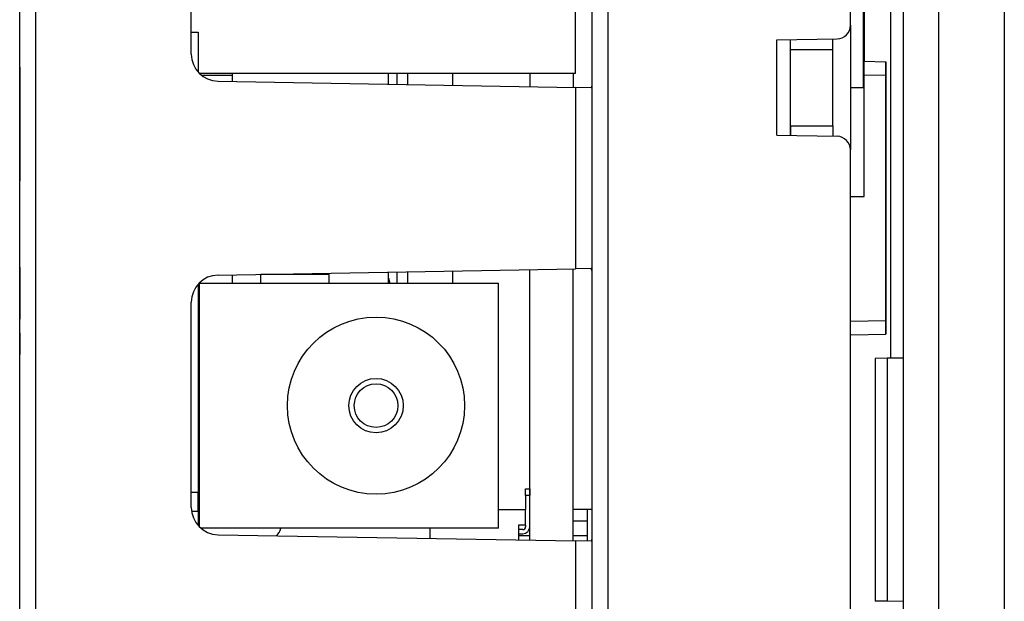
# Model space of a CAD drawing. Extents: x 0 to 420, y 0 to 297.
# Drawn here: x 221 to 245, y 109 to 123 of the extents above; entities that cross this region are included whole.
import ezdxf

# ---------------------------------------------------------------- set-up
doc = ezdxf.new("R2010")
doc.units = 0
doc.layers.get('0').update_dxf_attribs({"linetype": 'CONTINUOUS'})

msp = doc.modelspace()

# ---------------------------------------------------------------- linework, layer by layer
at = {"color": 7}
for p, q in [((245.416153, 160.032654), (245.416153, 100.032646)), ((242.949493, 104.803238), (242.949493, 155.26207)), ((243.807663, 155.25116), (243.807663, 104.81414)), ((242.632034, 142.491302), (242.632034, 115.10733)), ((235.709183, 139.92572), (235.709183, 107.807922)), ((235.316162, 139.139694), (235.316162, 107.807922)), ((241.982834, 136.356674), (241.982834, 122.37529)), ((241.64949, 123.258301), (241.64949, 133.540329)), ((221.316162, 105.347313), (221.316162, 132.810852)), ((221.709183, 105.347313), (221.709183, 132.810852)), ((234.917099, 122.073891), (234.917099, 132.911224)), ((225.516159, 122.554443), (225.516159, 132.444183)), ((221.316162, 115.732651), (221.316162, 127.732651)), ((241.971741, 121.738274), (241.971741, 127.066231)), ((241.64949, 123.258362), (241.64949, 121.732651)), ((241.64949, 123.25425), (241.64949, 120.211182)), ((241.64949, 123.254242), (241.64949, 120.207062)), ((225.516159, 123.08989), (225.688431, 123.08989)), ((225.688431, 123.08989), (225.688431, 122.107224)), ((239.849487, 122.899315), (241.321976, 122.925018)), ((241.216156, 122.665985), (241.216156, 122.923172)), ((239.849487, 120.565979), (239.849487, 122.899315)), ((240.182831, 120.560165), (240.182831, 122.905136)), ((240.182831, 122.665985), (240.182831, 122.905136)), ((240.182831, 122.665985), (241.216156, 122.665985)), ((240.182831, 120.799316), (240.182831, 122.665985)), ((241.216156, 120.799316), (241.216156, 122.665985)), ((221.316162, 122.233063), (221.316162, 122.144981)), ((241.982834, 122.37529), (242.516159, 122.365982)), ((241.982834, 122.042007), (241.982834, 122.375122)), ((242.516159, 115.699318), (242.516159, 122.365982)), ((242.516159, 122.365982), (242.516159, 115.699318)), ((242.516159, 122.365814), (242.516159, 122.0327)), ((221.316162, 122.144981), (221.316162, 121.889999)), ((234.917099, 122.073891), (225.720764, 122.073891)), ((226.521759, 122.029053), (225.772507, 122.029053)), ((226.521759, 122.029053), (226.521759, 122.073914)), ((226.521759, 121.881805), (226.521759, 122.029053)), ((230.347092, 121.815041), (230.347092, 122.073936)), ((230.547089, 122.073944), (230.547089, 121.811554)), ((230.813766, 121.8069), (230.813766, 122.073944)), ((231.916168, 121.787659), (231.916168, 122.073944)), ((233.7995, 122.073845), (233.7995, 121.75473)), ((234.866165, 122.073845), (234.866165, 121.735497)), ((241.982834, 122.042007), (242.516159, 122.0327)), ((241.982834, 119.065979), (241.982834, 122.042007)), ((242.516159, 122.0327), (242.516159, 116.0326)), ((221.316162, 121.889999), (221.316162, 121.454208)), ((226.171188, 121.887878), (234.923141, 121.735115)), ((234.923141, 121.735115), (234.923141, 117.296844)), ((235.302368, 121.7285), (234.923141, 121.735115)), ((241.64949, 121.732651), (241.971741, 121.738274)), ((241.982849, 121.738464), (241.971741, 121.738274)), ((221.316162, 121.454208), (221.316162, 120.842247)), ((221.316162, 120.842247), (221.316162, 120.221008)), ((240.182831, 120.799316), (241.216156, 120.799316)), ((240.182831, 120.799316), (240.182831, 120.560165)), ((241.216156, 120.799316), (241.216156, 120.54213)), ((239.849487, 120.565979), (241.321976, 120.540283)), ((221.316162, 120.221008), (221.316162, 119.789856)), ((241.64949, 115.70623), (241.64949, 120.207001)), ((221.316162, 119.789856), (221.316162, 119.530235)), ((221.316162, 119.530235), (221.316162, 119.446793)), ((241.64949, 116.017471), (241.64949, 119.065979)), ((241.64949, 119.065979), (241.982834, 119.065979)), ((221.316162, 117.332649), (221.316162, 117.250854)), ((221.316162, 117.250664), (221.316162, 116.499313)), ((226.171188, 117.144081), (234.923141, 117.296844)), ((226.521759, 116.948135), (226.521759, 117.150215)), ((227.221756, 116.948151), (227.221756, 117.162453)), ((228.888428, 117.153839), (227.221771, 117.153839)), ((228.888428, 116.948112), (228.888428, 117.153839)), ((230.347092, 116.948166), (230.347092, 117.217026)), ((230.547089, 117.22052), (230.547089, 116.948181)), ((230.813766, 116.948181), (230.813766, 117.225174)), ((231.916168, 116.948181), (231.916168, 117.244415)), ((233.7995, 110.654732), (233.7995, 117.277237)), ((234.866165, 110.636108), (234.866165, 117.295853)), ((235.302368, 117.303467), (234.923141, 117.296844)), ((225.688431, 116.924744), (225.688431, 111.829247)), ((225.705231, 116.94812), (225.705231, 110.989319)), ((225.705231, 116.94812), (233.038559, 116.94812)), ((233.038559, 110.94812), (233.038559, 116.94812)), ((221.316162, 116.499313), (221.316162, 116.322556)), ((225.516159, 111.454453), (225.516159, 116.477516)), ((221.316162, 116.322556), (221.316162, 116.065979)), ((241.64949, 116.017471), (242.516159, 116.0326)), ((241.64949, 115.699814), (241.64949, 116.017471)), ((242.516159, 115.699486), (242.516159, 116.0326)), ((221.316162, 115.732651), (221.316162, 115.199318)), ((241.64949, 107.217377), (241.64949, 115.699814)), ((241.650101, 115.699829), (241.649567, 115.699814)), ((241.650391, 107.217262), (241.650391, 115.699829)), ((241.659821, 115.684372), (242.516159, 115.699318)), ((225.705231, 115.562386), (225.688431, 115.562386)), ((242.5495, 115.105881), (242.25238, 115.1007)), ((242.25238, 115.1007), (242.25238, 109.164597)), ((242.949493, 115.112869), (242.5495, 115.105881)), ((242.5495, 115.105881), (242.5495, 109.159416)), ((225.688431, 114.94812), (225.705231, 114.94812)), ((225.688431, 114.781456), (225.705231, 114.781456)), ((225.705231, 113.114792), (225.688431, 113.114792)), ((225.705231, 112.94812), (225.688431, 112.94812)), ((225.705231, 112.91304), (225.688431, 112.91304)), ((225.705231, 112.91304), (225.688431, 112.91304)), ((225.705231, 112.91304), (225.688431, 112.91304)), ((225.705231, 112.91304), (225.688431, 112.91304)), ((225.705231, 112.91304), (225.688431, 112.91304)), ((225.705231, 112.91304), (225.688431, 112.91304)), ((225.705246, 112.899246), (225.688431, 112.899246)), ((225.705231, 112.887634), (225.688431, 112.887634)), ((225.688431, 112.464302), (225.705231, 112.464302)), ((225.705231, 112.438904), (225.688431, 112.438904)), ((225.705231, 112.167969), (225.688431, 112.167969)), ((225.705231, 112.167969), (225.688431, 112.167969)), ((225.705231, 112.167969), (225.688431, 112.167969)), ((225.705231, 112.167969), (225.688431, 112.167969)), ((225.705231, 112.167969), (225.688431, 112.167969)), ((225.705246, 112.167969), (225.688431, 112.167969)), ((225.516159, 111.829247), (225.688431, 111.829247)), ((225.688431, 111.353569), (225.688431, 111.829247)), ((233.697891, 111.744652), (233.697891, 111.913986)), ((233.697891, 111.913986), (233.7995, 111.913986)), ((233.7995, 111.913986), (233.7995, 111.744652)), ((233.697891, 111.744652), (233.697891, 111.405983)), ((233.7995, 111.744652), (233.697891, 111.744652)), ((233.7995, 110.982651), (233.7995, 111.744652)), ((225.688431, 111.353569), (225.523834, 111.353569)), ((225.705231, 111.389053), (225.688431, 111.389053)), ((225.688431, 111.353569), (225.688431, 111.007225)), ((233.038559, 111.405983), (233.697891, 111.405983)), ((233.697891, 111.024979), (233.697891, 111.405983)), ((235.204559, 111.405983), (234.865891, 111.405983)), ((235.316162, 111.405983), (235.204559, 111.405983)), ((235.204559, 111.405983), (235.204559, 110.630203)), ((235.204559, 111.118118), (234.865891, 111.118118)), ((233.038559, 110.94812), (225.749146, 110.94812)), ((231.361099, 110.697304), (231.361099, 110.948135)), ((231.361099, 110.697304), (231.361099, 110.948135)), ((233.697891, 111.024979), (233.528564, 111.024979)), ((233.528564, 111.024979), (233.528564, 110.65947)), ((233.630157, 110.914917), (233.528564, 110.914917)), ((233.697891, 111.024979), (233.697891, 110.982651)), ((226.171188, 110.78788), (234.923141, 110.635117)), ((233.528564, 110.813316), (233.630157, 110.813316)), ((233.528564, 110.770981), (233.7995, 110.770981)), ((234.866165, 110.770981), (235.204559, 110.770981)), ((234.923141, 110.635117), (234.923141, 105.116661)), ((235.302368, 110.628494), (234.923141, 110.635117)), ((242.5495, 109.159416), (242.25238, 109.164597)), ((242.949493, 109.152435), (242.5495, 109.159416))]:
    msp.add_line(p, q, dxfattribs=at)
for points in [[(235.316162, 121.778305), (235.315277, 121.753235), (235.313858, 121.743263), (235.31221, 121.737305), (235.309998, 121.732819), (235.306595, 121.729538), (235.302368, 121.7285)], [(235.316162, 117.253662), (235.315277, 117.278725), (235.313858, 117.288704), (235.31221, 117.294662), (235.309998, 117.299141), (235.306595, 117.302429), (235.302368, 117.303467)], [(235.316162, 110.678307), (235.315277, 110.653244), (235.313858, 110.643265), (235.31221, 110.637299), (235.309998, 110.63282), (235.306595, 110.629532), (235.302368, 110.628494)]]:
    msp.add_lwpolyline(points, dxfattribs=at)
for radius in [2.166667, 0.666667, 0.533333]:
    msp.add_circle((230.038559, 113.94812), radius, dxfattribs=at)
for centre, radius, start, end in [((241.316162, 123.258301), 0.333333, 270.999999, 0), ((226.182831, 122.554443), 0.666667, 180.000005, 269.000003), ((241.316162, 120.207001), 0.333333, 0, 89.000001), ((226.182831, 116.477516), 0.666667, 90.999997, 180.000005), ((230.072128, 116.951698), 0.302538, 359.091868, 24.597576), ((241.664688, 115.697182), 0.014074, 169.499354, 249.276944), ((226.182831, 111.454453), 0.666667, 179.999995, 269.000003), ((227.378632, 111.014786), 0.333333, 310.942412, 348.46304), ((233.630157, 110.982651), 0.067733, 269.999997, 360), ((233.630157, 110.982651), 0.169333, 269.999997, 360)]:
    msp.add_arc(centre, radius, start, end, dxfattribs=at)

doc.saveas('drawing.dxf')
